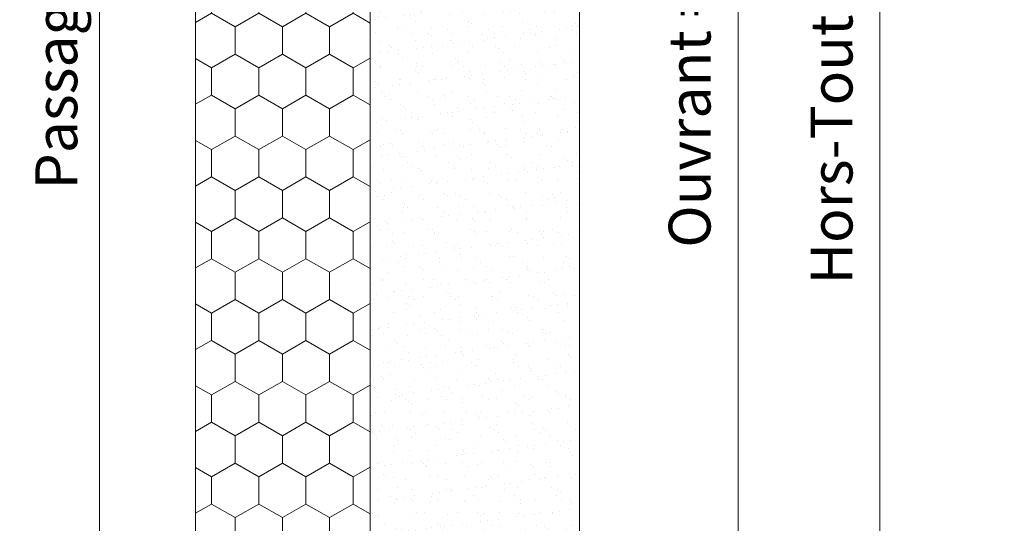
# Model space of a CAD drawing. Units: millimetres. Extents: x 0 to 329, y -11 to 461.
# Drawn here: x 51 to 145, y 92 to 140 of the extents above; entities that cross this region are included whole.
import ezdxf

# ---------------------------------------------------------------- set-up
doc = ezdxf.new("R2010")
doc.units = ezdxf.units.MM
doc.header["$PDMODE"] = 2
doc.header["$PDSIZE"] = 10
for name, color, linetype, lineweight in [('AEL-AM_5', 3, 'Continuous', 20), ('Contour principale', 30, 'Continuous', 15), ('Hachures', 5, 'Continuous', 9)]:
    doc.layers.add(name, color=color, linetype=linetype, lineweight=lineweight)
doc.styles.get("Standard").update_dxf_attribs({"font": 'arial.ttf'})
doc.dimstyles.new('AM_ISO_MALERBA$0', dxfattribs={"dimtxt": 3, "dimasz": 4, "dimexe": 1, "dimexo": 1, "dimgap": 1.5, "dimtad": 1, "dimtoh": 1, "dimtxsty": 'Standard', "dimcen": 0, "dimclrd": 256, "dimclre": 256, "dimclrt": 3, "dimadec": 1, "dimazin": 2, "dimtp": 0.1, "dimtm": 0.1, "dimtfac": 0.71, "dimtmove": 0, "dimatfit": 3, "dimfxl": 1, "dimlwd": -1, "dimlwe": -1, "dimarcsym": 0})

# ---------------------------------------------------------------- blocks, each defined once
blk = doc.blocks.new('*D28')
at = {"layer": 'AEL-AM_5', "linetype": 'Continuous', "transparency": 16777216}
for p, q in [((70.09508075924171, 228.2562620159664), (57.24184002293619, 228.2562620159664)), ((58.24184002293622, 82.29494894855478), (58.24184002293619, 224.7562620159664)), ((70.66106159171252, 78.79494894855478), (57.24184002293622, 78.79494894855478))]:
    blk.add_line(p, q, dxfattribs=at)
for points in [[(57.65850668960285, 224.7562620159664), (58.82517335626952, 224.7562620159664), (58.24184002293619, 228.2562620159664)], [(57.65850668960288, 82.29494894855478), (58.82517335626955, 82.29494894855478), (58.24184002293622, 78.79494894855478)]]:
    blk.add_solid(points, dxfattribs=at)
at = {"layer": 'Defpoints', "color": 0, "linetype": 'Continuous', "transparency": 16777216}
for p in [(58.24184002293619, 228.2562620159664), (71.09508075924171, 228.2562620159664), (71.66106159171252, 78.79494894855478)]:
    blk.add_point(p, dxfattribs=at)
at = {"layer": 'AEL-AM_5', "color": 3, "linetype": 'Continuous', "transparency": 16777216, "insert": (54.11973906795669, 153.5256054822605), "char_height": 4, "attachment_point": 5, "rotation": 90}
blk.add_mtext('{\\fArial|b1|i0|c0|p34;Passage : 170 à 920mm}', dxfattribs=at)
blk = doc.blocks.new('*D29')
at = {"layer": 'AEL-AM_5', "linetype": 'Continuous', "transparency": 16777216}
for p, q in [((105.4435876426288, 257.2562620159664), (133.7959759914592, 257.2562620159665)), ((132.7959759914593, 53.29494894854023), (132.7959759914592, 253.7562620159664)), ((105.575481085336, 49.79494894854022), (133.7959759914593, 49.79494894854023))]:
    blk.add_line(p, q, dxfattribs=at)
for points in [[(132.2126426581259, 253.7562620159664), (133.3793093247926, 253.7562620159664), (132.7959759914592, 257.2562620159665)], [(132.212642658126, 53.29494894854023), (133.3793093247926, 53.29494894854023), (132.7959759914593, 49.79494894854023)]]:
    blk.add_solid(points, dxfattribs=at)
at = {"layer": 'Defpoints', "color": 0, "linetype": 'Continuous', "transparency": 16777216}
for p in [(104.4435876426288, 257.2562620159664), (132.7959759914592, 257.2562620159665), (104.575481085336, 49.79494894854022)]:
    blk.add_point(p, dxfattribs=at)
at = {"layer": 'AEL-AM_5', "color": 3, "linetype": 'Continuous', "transparency": 16777216, "insert": (128.6997959096039, 153.5256054822605), "char_height": 4, "attachment_point": 5, "rotation": 90}
blk.add_mtext('Hors-Tout = Passage + 116mm', dxfattribs=at)
blk = doc.blocks.new('*D30')
at = {"layer": 'AEL-AM_5', "linetype": 'Continuous', "transparency": 16777216}
for p, q in [((105.095080759249, 234.2562620159664), (120.2617532507974, 234.2562620159664)), ((119.2617532507974, 230.7562620159664), (119.2617532507975, 75.29494384813759)), ((105.095080759249, 71.79494384813759), (120.2617532507975, 71.79494384813759))]:
    blk.add_line(p, q, dxfattribs=at)
for points in [[(118.6784199174641, 230.7562620159664), (119.8450865841308, 230.7562620159664), (119.2617532507974, 234.2562620159664)], [(118.6784199174642, 75.29494384813759), (119.8450865841308, 75.29494384813759), (119.2617532507975, 71.79494384813759)]]:
    blk.add_solid(points, dxfattribs=at)
at = {"layer": 'Defpoints', "color": 0, "linetype": 'Continuous', "transparency": 16777216}
for p in [(104.095080759249, 234.2562620159664), (104.095080759249, 71.79494384813759), (119.2617532507975, 71.79494384813759)]:
    blk.add_point(p, dxfattribs=at)
at = {"layer": 'AEL-AM_5', "color": 3, "linetype": 'Continuous', "transparency": 16777216, "insert": (115.1382880393377, 153.0256029320519), "char_height": 4, "attachment_point": 5, "rotation": 90}
blk.add_mtext('Ouvrant = Passage + 26mm', dxfattribs=at)
blk = doc.blocks.new('*D31')
at = {"layer": 'AEL-AM_5', "linetype": 'Continuous', "transparency": 16777216}
for p, q in [((72.21647623273387, 255.7562609873643), (45.21899366797146, 255.7562609873642)), ((46.2189936679715, 54.7949499771569), (46.21899366797146, 252.2562609873642)), ((72.21647623273387, 51.2949499771569), (45.2189936679715, 51.2949499771569))]:
    blk.add_line(p, q, dxfattribs=at)
for points in [[(45.63566033463812, 252.2562609873642), (46.8023270013048, 252.2562609873642), (46.21899366797146, 255.7562609873642)], [(45.63566033463817, 54.7949499771569), (46.80232700130484, 54.7949499771569), (46.2189936679715, 51.2949499771569)]]:
    blk.add_solid(points, dxfattribs=at)
at = {"layer": 'Defpoints', "color": 0, "linetype": 'Continuous', "transparency": 16777216}
for p in [(46.21899366797146, 255.7562609873642), (73.21647623273387, 255.7562609873643), (73.21647623273387, 51.2949499771569)]:
    blk.add_point(p, dxfattribs=at)
at = {"layer": 'AEL-AM_5', "color": 3, "linetype": 'Continuous', "transparency": 16777216, "insert": (42.12008507315569, 153.5256054822605), "char_height": 4, "attachment_point": 5, "rotation": 90}
blk.add_mtext('Réservation = Passage + 110mm maxi', dxfattribs=at)

msp = doc.modelspace()

# ---------------------------------------------------------------- hatches: boundary and pattern name
at = {"layer": 'Hachures'}
h = msp.add_hatch(dxfattribs=at)
h.set_pattern_fill('HONEY', color=4, scale=20.83333333333333, angle=90)
h.set_pattern_definition([(90, (-3774.039835037634, -2827.689694927853), (-2.255274489021975, 3.90625), [2.604166666666667, -5.208333333333333]), (210, (-3774.039835037634, -2827.689694927853), (-2.255274489021977, -3.906249999999999), [2.604166666666667, -5.208333333333333]), (150, (-3774.039835037634, -2827.689694927853), (-4.510548978043952, 1.143553206406348e-15), [-5.208333333333335, 2.604166666666667])])
h.paths.add_polyline_path([(84.0950807592526, 155.5473445900063), (67.42841409258108, 162.262589090162), (67.42841409258108, 80.29494894852564), (84.09508075924896, 80.29494894852564)])
h.paths.add_polyline_path([(67.42841409258108, 219.4144394537072), (75.20913891121745, 219.4144394537072), (75.20913891121745, 213.0757956458331), (67.42841409258108, 213.0757956458331), (67.42841409258472, 164.2842906268127), (84.0950807592526, 157.6176239601411), (84.09508075924896, 226.7562671163544), (67.42841409258108, 226.7562671163544)])
h = msp.add_hatch(dxfattribs=at)
h.set_pattern_fill('AR-SAND', color=256, scale=0.04999999999999773)
h.set_pattern_definition([(37.50000000000001, (-4649.919807298142, -2172.938843671938), (-0.08000156479919865, 2.4470661866466), [0, -1.930399999999913, 0, -2.158999999999902, 0, -2.063749999999906]), (7.499999999999999, (-4649.919807298142, -2172.938843671938), (2.247616415689911, 3.584125502841609), [0, -1.041399999999953, 0, -1.739899999999921, 0, -0.6667499999999698]), (327.5, (-4651.481907298141, -2172.938843671938), (3.95496185120711, 0.007185923392728128), [0, -0.6349999999999711, 0, -2.285999999999896, 0, -2.984499999999864]), (317.5, (-4651.481907298141, -2172.938843671938), (3.817782262361312, 1.11464661628603), [0, -0.3174999999999856, 0, -1.498599999999932, 0, -1.714499999999922])])
h.paths.add_polyline_path([(104.095080759249, 147.4890511898341), (84.0950807592526, 155.5473445900063), (84.09508075924896, 72.29494894855475), (87.59508075921258, 72.29494894855475), (87.59508075921258, 72.7949489485402), (95.09508075921258, 72.7949489485402), (95.09508075921258, 72.29494894855475), (104.095080759249, 72.2949489485402)])

# ---------------------------------------------------------------- linework, layer by layer
at = {"layer": 'Contour principale'}
for p, q in [((67.42841409258108, 80.29494894852564), (67.42841409258108, 162.262589090162)), ((84.09508075924896, 71.79494894855475), (84.0950807592526, 155.5473445900063)), ((104.095080759249, 71.7949489485402), (104.095080759249, 147.4890511898341))]:
    msp.add_line(p, q, dxfattribs=at)

# ---------------------------------------------------------------- dimensions: what is measured, and where the dimension line sits
at = {"layer": 'AEL-AM_5', "linetype": 'Continuous'}
for base, p1, p2, text, picture, middle in [((132.7959759914592, 257.2562620159665), (104.5754810853359, 49.7949489485402), (104.4435876426287, 257.2562620159663), 'Hors-Tout = Passage + 116mm', '*D29', (132.7959759914593, 153.5256054822605)), ((46.21899366797146, 255.7562609873642), (73.21647623273384, 51.29494997715688), (73.21647623273384, 255.7562609873642), 'Réservation = Passage + 110mm maxi', '*D31', (46.21899366797152, 153.5256054822605)), ((119.2617532507975, 71.79494384813759), (104.095080759249, 234.2562620159663), (104.095080759249, 71.79494384813756), 'Ouvrant = Passage + 26mm', '*D30', (119.2617532507975, 153.0256029320519)), ((58.24184002293619, 228.2562620159664), (71.6610615917125, 78.79494894855475), (71.09508075924168, 228.2562620159663), '{\\fArial|b1|i0|c0|p34;Passage : 170 à 920mm}', '*D28', (58.24184002293623, 153.5256054822605))]:
    dim = msp.add_linear_dim(base=base, p1=p1, p2=p2, angle=270, text=text, dimstyle='AM_ISO_MALERBA$0', override={"dimtxt": 4, "dimasz": 3.5, "dimtoh": 0, "dimlfac": 2}, dxfattribs=at)
    dim.commit()
    dim.dimension.update_dxf_attribs({"geometry": picture, "text_midpoint": middle, "dimtype": 160})

doc.saveas('drawing.dxf')
